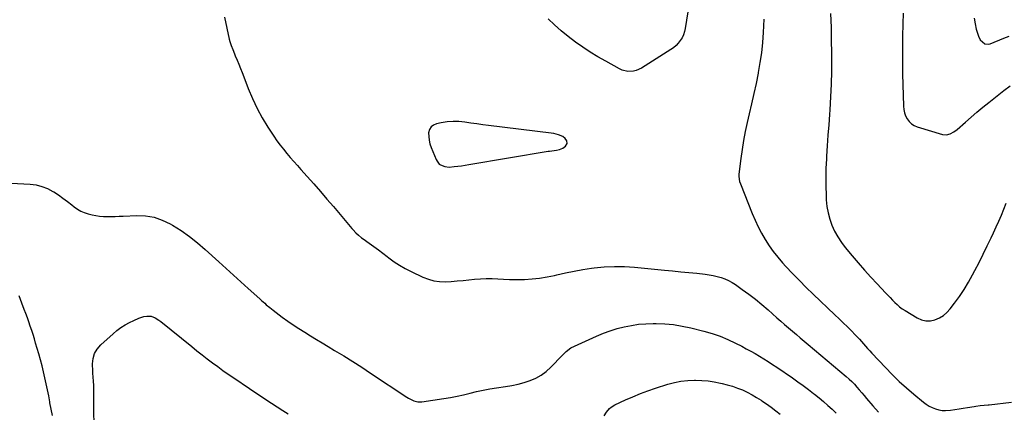
# Model space of a CAD drawing. Units: inches. Extents: x 1921064 to 1926388, y 400697 to 406073.
# Drawn here: x 1922929 to 1923736, y 404275 to 404597 of the extents above; entities that cross this region are included whole.
import ezdxf

# ---------------------------------------------------------------- set-up
doc = ezdxf.new("R2010")
doc.units = ezdxf.units.IN
doc.header["$MEASUREMENT"] = 0
for name, color, linetype in [('1', 7, 'Continuous'), ('7', 7, 'Continuous'), ('8', 7, 'Continuous')]:
    doc.layers.add(name, color=color, linetype=linetype)

msp = doc.modelspace()

# ---------------------------------------------------------------- linework, layer by layer
at = {"layer": '1', "color": 18}
msp.add_polyline3d([(1923377.63, 404495.5, 1742), (1923377.42, 404497.73, 1742), (1923376.08, 404499.78, 1742), (1923374.09, 404501.21, 1742), (1923370.7, 404502.68, 1742), (1923366.72, 404503.81, 1742), (1923364.67, 404504.16, 1742), (1923313.33, 404510.39, 1742), (1923308.44, 404511.01, 1742), (1923303.56, 404511.66, 1742), (1923298.69, 404512.35, 1742), (1923293.81, 404513.08, 1742), (1923288.95, 404513.56, 1742), (1923284.1, 404513.7, 1742), (1923279.26, 404513.32, 1742), (1923274.43, 404512.6, 1742), (1923270.54, 404511.8, 1742), (1923268.04, 404510.7, 1742), (1923266.05, 404509.16, 1742), (1923264.82, 404506.96, 1742), (1923264.1, 404504.33, 1742), (1923264.13, 404501.25, 1742), (1923264.45, 404498.23, 1742), (1923265.16, 404495.27, 1742), (1923266.16, 404492.37, 1742), (1923270.34, 404482.4, 1742), (1923270.96, 404481.07, 1742), (1923272.62, 404478.72, 1742), (1923273.84, 404478, 1742), (1923277.51, 404476.73, 1742), (1923280.96, 404476.28, 1742), (1923285.13, 404476.62, 1742), (1923288.1, 404476.97, 1742), (1923291.08, 404477.36, 1742), (1923294.04, 404477.8, 1742), (1923297, 404478.27, 1742), (1923362.15, 404489.23, 1742), (1923363.14, 404489.39, 1742), (1923365.14, 404489.67, 1742), (1923369.12, 404490.24, 1742), (1923371.53, 404490.74, 1742), (1923374.14, 404491.7, 1742), (1923376.37, 404493.34, 1742), (1923377.63, 404495.5, 1742)], dxfattribs=at)
at = {"layer": '7', "color": 18}
for points in [[(1923477.81, 404610.4, 1744), (1923474.58, 404589.9, 1744), (1923473.98, 404587.26, 1744), (1923473.16, 404584.7, 1744), (1923472.01, 404582.28, 1744), (1923470.63, 404579.94, 1744), (1923468.97, 404577.8, 1744), (1923467.15, 404575.82, 1744), (1923465.1, 404574.07, 1744), (1923462.9, 404572.49, 1744), (1923438.67, 404557.23, 1744), (1923434.41, 404555.28, 1744), (1923432.13, 404554.79, 1744), (1923427.42, 404554.66, 1744), (1923422.91, 404555.75, 1744), (1923420.75, 404556.72, 1744), (1923409.39, 404562.94, 1744), (1923403, 404566.6, 1744), (1923396.7, 404570.43, 1744), (1923390.56, 404574.5, 1744), (1923384.52, 404578.73, 1744), (1923378.67, 404583.2, 1744), (1923372.96, 404587.85, 1744), (1923367.48, 404592.76, 1744), (1923362.14, 404597.84, 1744)], [(1923096.62, 404599.15, 1744), (1923100.49, 404581.03, 1744), (1923100.92, 404579.27, 1744), (1923102, 404575.83, 1744), (1923103.36, 404572.48, 1744), (1923104.76, 404569.14, 1744), (1923105.45, 404567.47, 1744), (1923106.89, 404563.97, 1744), (1923108.29, 404560.55, 1744), (1923109.67, 404557.12, 1744), (1923111.03, 404553.67, 1744), (1923112.37, 404550.23, 1744), (1923116.1, 404540.55, 1744), (1923119.54, 404532.39, 1744), (1923123.31, 404524.39, 1744), (1923127.59, 404516.66, 1744), (1923132.2, 404509.09, 1744), (1923137.13, 404501.55, 1744), (1923139.61, 404497.9, 1744), (1923142.18, 404494.32, 1744), (1923144.89, 404490.85, 1744), (1923147.69, 404487.44, 1744), (1923150.57, 404484.09, 1744), (1923153.47, 404480.76, 1744), (1923156.4, 404477.46, 1744), (1923159.34, 404474.17, 1744), (1923164.42, 404468.54, 1744), (1923169.89, 404462.43, 1744), (1923175.31, 404456.28, 1744), (1923180.67, 404450.07, 1744), (1923185.99, 404443.82, 1744), (1923201.07, 404425.93, 1744), (1923202.11, 404424.75, 1744), (1923204.31, 404422.48, 1744), (1923206.66, 404420.37, 1744), (1923209.13, 404418.4, 1744), (1923210.4, 404417.46, 1744), (1923215.36, 404413.94, 1744), (1923219.11, 404411.23, 1744), (1923222.83, 404408.49, 1744), (1923226.52, 404405.7, 1744), (1923230.18, 404402.87, 1744), (1923231.41, 404401.9, 1744), (1923235.77, 404398.72, 1744), (1923240.25, 404395.75, 1744), (1923244.92, 404393.08, 1744), (1923249.72, 404390.62, 1744), (1923259.46, 404386.05, 1744), (1923263.91, 404384.34, 1744), (1923268.44, 404383.08, 1744), (1923273.11, 404382.49, 1744), (1923277.87, 404382.34, 1744), (1923282.69, 404382.59, 1744), (1923287.51, 404382.91, 1744), (1923292.32, 404383.34, 1744), (1923297.12, 404383.84, 1744), (1923301.82, 404384.38, 1744), (1923306.58, 404384.78, 1744), (1923311.34, 404385, 1744), (1923316.1, 404384.94, 1744), (1923320.87, 404384.7, 1744), (1923325.64, 404384.39, 1744), (1923330.41, 404384.18, 1744), (1923335.19, 404384.11, 1744), (1923339.97, 404384.15, 1744), (1923342.81, 404384.21, 1744), (1923348.99, 404384.56, 1744), (1923355.13, 404385.17, 1744), (1923361.22, 404386.19, 1744), (1923367.27, 404387.48, 1744), (1923369.34, 404387.99, 1744), (1923376.42, 404389.62, 1744), (1923383.53, 404391.08, 1744), (1923390.68, 404392.3, 1744), (1923397.87, 404393.35, 1744), (1923399.97, 404393.62, 1744), (1923408.23, 404394.41, 1744), (1923416.5, 404394.82, 1744), (1923424.78, 404394.69, 1744), (1923433.06, 404394.18, 1744), (1923457.61, 404391.84, 1744), (1923464.28, 404391.2, 1744), (1923470.95, 404390.54, 1744), (1923477.62, 404389.87, 1744), (1923484.29, 404389.18, 1744), (1923490.94, 404388.49, 1744), (1923494.26, 404388.05, 1744), (1923497.56, 404387.47, 1744), (1923500.82, 404386.71, 1744), (1923504.06, 404385.82, 1744), (1923507.2, 404384.69, 1744), (1923510.25, 404383.36, 1744), (1923513.16, 404381.75, 1744), (1923515.97, 404379.94, 1744), (1923521.49, 404376.01, 1744), (1923526.93, 404372, 1744), (1923532.27, 404367.88, 1744), (1923537.48, 404363.6, 1744), (1923542.61, 404359.2, 1744), (1923549.81, 404352.81, 1744), (1923553, 404350, 1744), (1923556.19, 404347.21, 1744), (1923559.4, 404344.44, 1744), (1923562.63, 404341.68, 1744), (1923565.86, 404338.93, 1744), (1923569.1, 404336.19, 1744), (1923572.34, 404333.45, 1744), (1923575.59, 404330.72, 1744), (1923606.76, 404304.53, 1744), (1923609.06, 404302.51, 1744), (1923611.29, 404300.41, 1744), (1923613.42, 404298.22, 1744), (1923615.49, 404295.95, 1744), (1923617.5, 404293.63, 1744), (1923619.5, 404291.31, 1744), (1923621.49, 404288.97, 1744), (1923623.47, 404286.63, 1744), (1923628.58, 404280.58, 1744), (1923633.22, 404275.3, 1744)], [(1923539.09, 404597.54, 1742), (1923538.92, 404592.07, 1742), (1923538.62, 404586.48, 1742), (1923537.99, 404578.23, 1742), (1923537.14, 404570.01, 1742), (1923535.94, 404561.83, 1742), (1923534.52, 404553.68, 1742), (1923534.42, 404553.22, 1742), (1923532.73, 404544.87, 1742), (1923530.98, 404536.54, 1742), (1923529.13, 404528.22, 1742), (1923527.22, 404519.92, 1742), (1923525.53, 404512.79, 1742), (1923523.93, 404505.48, 1742), (1923522.48, 404498.14, 1742), (1923521.27, 404490.76, 1742), (1923520.22, 404483.35, 1742), (1923518.61, 404470.57, 1742), (1923518.52, 404468.5, 1742), (1923519.26, 404464.42, 1742), (1923519.94, 404462.45, 1742), (1923529.68, 404438.16, 1742), (1923532.03, 404432.69, 1742), (1923534.55, 404427.29, 1742), (1923537.33, 404422.03, 1742), (1923540.28, 404416.84, 1742), (1923543.5, 404411.83, 1742), (1923546.91, 404406.97, 1742), (1923550.61, 404402.32, 1742), (1923554.5, 404397.81, 1742), (1923557.25, 404394.81, 1742), (1923562.73, 404388.98, 1742), (1923568.29, 404383.22, 1742), (1923573.97, 404377.59, 1742), (1923579.73, 404372.04, 1742), (1923597.55, 404355.26, 1742), (1923600.98, 404351.99, 1742), (1923604.37, 404348.7, 1742), (1923607.72, 404345.36, 1742), (1923611.05, 404341.99, 1742), (1923614.12, 404338.84, 1742), (1923615.87, 404337.01, 1742), (1923617.6, 404335.17, 1742), (1923619.3, 404333.29, 1742), (1923620.97, 404331.39, 1742), (1923622.64, 404329.48, 1742), (1923624.32, 404327.59, 1742), (1923626.03, 404325.72, 1742), (1923627.75, 404323.87, 1742), (1923639.01, 404311.91, 1742), (1923644.58, 404306.21, 1742), (1923650.28, 404300.66, 1742), (1923656.18, 404295.32, 1742), (1923662.22, 404290.13, 1742), (1923670.05, 404283.65, 1742), (1923672.36, 404281.94, 1742), (1923674.76, 404280.4, 1742), (1923677.31, 404279.13, 1742), (1923679.96, 404278.03, 1742), (1923682.71, 404277.27, 1742), (1923685.48, 404276.78, 1742), (1923688.3, 404276.68, 1742), (1923692.39, 404277.02, 1742), (1923695.88, 404277.51, 1742), (1923699.36, 404278.02, 1742), (1923702.83, 404278.59, 1742), (1923706.3, 404279.18, 1742), (1923711.81, 404280.16, 1742), (1923713.04, 404280.37, 1742), (1923716.75, 404280.92, 1742), (1923720.02, 404281.25, 1742), (1923723.16, 404281.45, 1742), (1923723.94, 404281.53, 1742), (1923742.38, 404283.68, 1742)], [(1923653.55, 404602.38, 1738), (1923653.24, 404593.58, 1738), (1923652.97, 404583.37, 1738), (1923652.83, 404573.16, 1738), (1923652.88, 404562.95, 1738), (1923653.04, 404552.74, 1738), (1923653.71, 404526.21, 1738), (1923653.99, 404523.45, 1738), (1923654.54, 404520.76, 1738), (1923655.48, 404518.18, 1738), (1923656.69, 404515.68, 1738), (1923658.32, 404513.5, 1738), (1923660.2, 404511.64, 1738), (1923662.45, 404510.25, 1738), (1923664.94, 404509.17, 1738), (1923685.74, 404502.95, 1738), (1923688.99, 404502.58, 1738), (1923692.17, 404503.38, 1738), (1923695.15, 404505.01, 1738), (1923697.86, 404507.07, 1738), (1923704.6, 404513.11, 1738), (1923709.29, 404517.23, 1738), (1923714.04, 404521.29, 1738), (1923718.86, 404525.25, 1738), (1923723.73, 404529.16, 1738), (1923736.22, 404538.96, 1738), (1923741.35, 404542.78, 1738)], [(1923711.81, 404598.18, 1736), (1923712.45, 404593.68, 1736), (1923713.5, 404589.21, 1736), (1923715.21, 404583.65, 1736), (1923716.69, 404580.61, 1736), (1923720.42, 404577.38, 1736), (1923723.42, 404576.96, 1736), (1923724.99, 404577.31, 1736), (1923736.01, 404581.78, 1736), (1923740.52, 404583.63, 1736)], [(1922910.9, 404463.74, 1746), (1922937.08, 404462.23, 1746), (1922941.97, 404461.57, 1746), (1922946.72, 404460.45, 1746), (1922951.25, 404458.64, 1746), (1922955.63, 404456.37, 1746), (1922956.4, 404455.89, 1746), (1922960.23, 404453.41, 1746), (1922963.99, 404450.84, 1746), (1922967.64, 404448.13, 1746), (1922971.22, 404445.32, 1746), (1922973.22, 404443.68, 1746), (1922975.85, 404441.8, 1746), (1922978.6, 404440.17, 1746), (1922981.54, 404438.91, 1746), (1922984.6, 404437.9, 1746), (1922987.88, 404437.14, 1746), (1922990.97, 404436.56, 1746), (1922994.09, 404436.16, 1746), (1922997.23, 404435.88, 1746), (1923000.26, 404435.71, 1746), (1923003.54, 404435.63, 1746), (1923006.81, 404435.77, 1746), (1923010.09, 404435.98, 1746), (1923011.73, 404436.07, 1746), (1923013.37, 404436.14, 1746), (1923024.7, 404436.6, 1746), (1923031.84, 404436.26, 1746), (1923038.79, 404435.14, 1746), (1923045.45, 404432.85, 1746), (1923051.91, 404429.77, 1746), (1923053.8, 404428.66, 1746), (1923060.9, 404424.18, 1746), (1923067.78, 404419.42, 1746), (1923074.36, 404414.24, 1746), (1923080.72, 404408.78, 1746), (1923091.85, 404398.62, 1746), (1923097.88, 404393.12, 1746), (1923103.92, 404387.64, 1746), (1923109.97, 404382.17, 1746), (1923116.04, 404376.71, 1746), (1923125.49, 404368.23, 1746), (1923126.84, 404367.02, 1746), (1923129.54, 404364.61, 1746), (1923130.9, 404363.42, 1746), (1923133.67, 404361.08, 1746), (1923136.54, 404358.86, 1746), (1923143.9, 404353.39, 1746), (1923148.43, 404350.11, 1746), (1923153.02, 404346.92, 1746), (1923157.68, 404343.84, 1746), (1923162.4, 404340.85, 1746), (1923167.17, 404337.92, 1746), (1923171.95, 404335.01, 1746), (1923176.74, 404332.12, 1746), (1923181.54, 404329.25, 1746), (1923186.93, 404326.05, 1746), (1923194.4, 404321.53, 1746), (1923201.82, 404316.94, 1746), (1923209.17, 404312.24, 1746), (1923216.48, 404307.46, 1746), (1923246.26, 404287.66, 1746), (1923247.65, 404286.79, 1746), (1923252.06, 404284.62, 1746), (1923255.17, 404283.82, 1746), (1923258.38, 404283.86, 1746), (1923276.58, 404286.49, 1746), (1923282.01, 404287.38, 1746), (1923287.41, 404288.4, 1746), (1923292.77, 404289.63, 1746), (1923298.1, 404290.99, 1746), (1923303.43, 404292.34, 1746), (1923308.8, 404293.54, 1746), (1923314.2, 404294.52, 1746), (1923319.64, 404295.35, 1746), (1923327.25, 404296.35, 1746), (1923332.38, 404297.2, 1746), (1923337.45, 404298.26, 1746), (1923342.44, 404299.65, 1746), (1923347.38, 404301.26, 1746), (1923352.08, 404303.34, 1746), (1923356.52, 404305.81, 1746), (1923360.6, 404308.86, 1746), (1923364.42, 404312.3, 1746), (1923373.56, 404321.73, 1746), (1923374.7, 404322.88, 1746), (1923377.06, 404325.09, 1746), (1923380.88, 404328.05, 1746), (1923383.71, 404329.56, 1746), (1923401.92, 404337.74, 1746), (1923407.45, 404340.04, 1746), (1923413.06, 404342.12, 1746), (1923418.78, 404343.87, 1746), (1923424.58, 404345.4, 1746), (1923430.45, 404346.55, 1746), (1923436.36, 404347.43, 1746), (1923442.31, 404347.89, 1746), (1923448.3, 404348.08, 1746), (1923450.72, 404348.07, 1746), (1923457.91, 404347.78, 1746), (1923465.06, 404347.15, 1746), (1923472.13, 404345.99, 1746), (1923479.17, 404344.49, 1746), (1923490.04, 404341.75, 1746), (1923496.73, 404339.82, 1746), (1923503.31, 404337.58, 1746), (1923509.72, 404334.91, 1746), (1923516.02, 404331.93, 1746), (1923521, 404329.37, 1746), (1923524.7, 404327.42, 1746), (1923528.38, 404325.42, 1746), (1923532.02, 404323.36, 1746), (1923535.63, 404321.25, 1746), (1923539.21, 404319.07, 1746), (1923542.76, 404316.86, 1746), (1923546.27, 404314.58, 1746), (1923549.75, 404312.26, 1746), (1923562.78, 404303.41, 1746), (1923567.14, 404300.38, 1746), (1923571.46, 404297.28, 1746), (1923575.7, 404294.08, 1746), (1923579.89, 404290.82, 1746), (1923580.86, 404290.05, 1746), (1923584.5, 404287.09, 1746), (1923588.09, 404284.08, 1746), (1923591.62, 404280.99, 1746), (1923595.11, 404277.85, 1746), (1923598.52, 404274.63, 1746)], [(1922955.41, 404272.57, 1746), (1922954.34, 404277.84, 1746), (1922953.35, 404283.13, 1746), (1922953.23, 404283.8, 1746), (1922952.33, 404288.77, 1746), (1922951.38, 404293.72, 1746), (1922950.35, 404298.66, 1746), (1922949.27, 404303.58, 1746), (1922948.1, 404308.49, 1746), (1922946.87, 404313.38, 1746), (1922945.56, 404318.25, 1746), (1922944.19, 404323.1, 1746), (1922941.58, 404332.05, 1746), (1922940.54, 404335.53, 1746), (1922939.47, 404339, 1746), (1922938.36, 404342.45, 1746), (1922937.22, 404345.9, 1746), (1922936.04, 404349.33, 1746), (1922934.83, 404352.75, 1746), (1922933.56, 404356.16, 1746), (1922932.27, 404359.55, 1746), (1922930.24, 404364.72, 1746), (1922927.99, 404370.72, 1746)], [(1922989.62, 404245.81, 1748), (1922989.4, 404295.67, 1748), (1922989.36, 404297.34, 1748), (1922989.12, 404300.67, 1748), (1922988.73, 404303.98, 1748), (1922988.47, 404307.31, 1748), (1922988.4, 404308.97, 1748), (1922988.26, 404314.96, 1748), (1922988.75, 404319.36, 1748), (1922989.92, 404323.47, 1748), (1922992.1, 404327.15, 1748), (1922994.97, 404330.53, 1748), (1923005.08, 404339.68, 1748), (1923008.25, 404342.31, 1748), (1923011.55, 404344.76, 1748), (1923015.05, 404346.92, 1748), (1923018.67, 404348.88, 1748), (1923022.17, 404350.59, 1748), (1923026.19, 404352.33, 1748), (1923030.36, 404353.69, 1748), (1923032.81, 404354.17, 1748), (1923036.27, 404353.95, 1748), (1923039.62, 404352.65, 1748), (1923042.74, 404350.78, 1748), (1923044.21, 404349.7, 1748), (1923069.71, 404329.12, 1748), (1923073.91, 404325.78, 1748), (1923078.13, 404322.47, 1748), (1923082.38, 404319.2, 1748), (1923086.66, 404315.96, 1748), (1923090.98, 404312.78, 1748), (1923095.32, 404309.64, 1748), (1923099.71, 404306.55, 1748), (1923104.12, 404303.5, 1748), (1923116.98, 404294.73, 1748), (1923121.49, 404291.69, 1748), (1923126.01, 404288.66, 1748), (1923130.57, 404285.68, 1748), (1923135.13, 404282.72, 1748), (1923139.72, 404279.79, 1748), (1923144.31, 404276.86, 1748), (1923148.9, 404273.94, 1748)], [(1923408.09, 404272.32, 1748), (1923410.05, 404275.47, 1748), (1923412.46, 404278.27, 1748), (1923413.84, 404279.48, 1748), (1923416.98, 404281.37, 1748), (1923425.63, 404285.38, 1748), (1923431.7, 404288.05, 1748), (1923437.83, 404290.57, 1748), (1923444.04, 404292.87, 1748), (1923450.32, 404295.01, 1748), (1923460.35, 404298.23, 1748), (1923465.73, 404299.67, 1748), (1923471.15, 404300.77, 1748), (1923476.66, 404301.35, 1748), (1923482.22, 404301.58, 1748), (1923483.14, 404301.57, 1748), (1923488.26, 404301.37, 1748), (1923493.36, 404300.96, 1748), (1923498.42, 404300.22, 1748), (1923503.46, 404299.27, 1748), (1923504.91, 404298.95, 1748), (1923509.17, 404297.87, 1748), (1923513.38, 404296.65, 1748), (1923517.51, 404295.18, 1748), (1923521.59, 404293.57, 1748), (1923525.57, 404291.72, 1748), (1923529.47, 404289.73, 1748), (1923533.25, 404287.51, 1748), (1923536.94, 404285.15, 1748), (1923537.43, 404284.81, 1748), (1923541.29, 404282.13, 1748), (1923545.1, 404279.4, 1748), (1923548.87, 404276.59, 1748), (1923552.59, 404273.73, 1748)]]:
    msp.add_polyline3d(points, dxfattribs=at)
at = {"layer": '8', "color": 18}
msp.add_polyline3d([(1923593.96, 404602, 1740), (1923594.16, 404596.25, 1740), (1923594.3, 404590.51, 1740), (1923594.39, 404584.76, 1740), (1923594.61, 404565.28, 1740), (1923594.6, 404554.76, 1740), (1923594.41, 404544.26, 1740), (1923593.95, 404533.76, 1740), (1923593.31, 404523.27, 1740), (1923593.03, 404519.38, 1740), (1923592.41, 404510.84, 1740), (1923591.8, 404502.29, 1740), (1923591.21, 404493.75, 1740), (1923590.63, 404485.2, 1740), (1923590.47, 404482.87, 1740), (1923590.1, 404475.49, 1740), (1923589.91, 404468.1, 1740), (1923589.97, 404460.71, 1740), (1923590.2, 404453.32, 1740), (1923590.39, 404449.31, 1740), (1923590.92, 404443.99, 1740), (1923591.81, 404438.74, 1740), (1923593.23, 404433.6, 1740), (1923595.01, 404428.55, 1740), (1923597.27, 404423.69, 1740), (1923599.81, 404418.99, 1740), (1923602.77, 404414.55, 1740), (1923606.01, 404410.28, 1740), (1923611.63, 404403.56, 1740), (1923616.63, 404397.67, 1740), (1923621.71, 404391.85, 1740), (1923626.9, 404386.12, 1740), (1923632.16, 404380.46, 1740), (1923639.07, 404373.16, 1740), (1923640.93, 404371.2, 1740), (1923642.81, 404369.25, 1740), (1923644.7, 404367.31, 1740), (1923646.59, 404365.38, 1740), (1923648.56, 404363.53, 1740), (1923650.61, 404361.79, 1740), (1923652.78, 404360.2, 1740), (1923655.03, 404358.72, 1740), (1923665.08, 404352.62, 1740), (1923668.58, 404351.09, 1740), (1923672.16, 404350.21, 1740), (1923675.84, 404350.29, 1740), (1923679.6, 404351.02, 1740), (1923683.19, 404352.62, 1740), (1923686.52, 404354.59, 1740), (1923689.44, 404357.13, 1740), (1923692.09, 404360.04, 1740), (1923695.59, 404364.67, 1740), (1923699.63, 404370.29, 1740), (1923703.47, 404376.03, 1740), (1923707.04, 404381.95, 1740), (1923710.42, 404387.99, 1740), (1923712.27, 404391.51, 1740), (1923715.74, 404398.17, 1740), (1923719.14, 404404.87, 1740), (1923722.46, 404411.6, 1740), (1923725.72, 404418.37, 1740), (1923727.61, 404422.33, 1740), (1923729.83, 404427.16, 1740), (1923731.99, 404432.01, 1740), (1923734.05, 404436.91, 1740), (1923736.04, 404441.84, 1740), (1923737.99, 404446.78, 1740)], dxfattribs=at)

doc.saveas('drawing.dxf')
